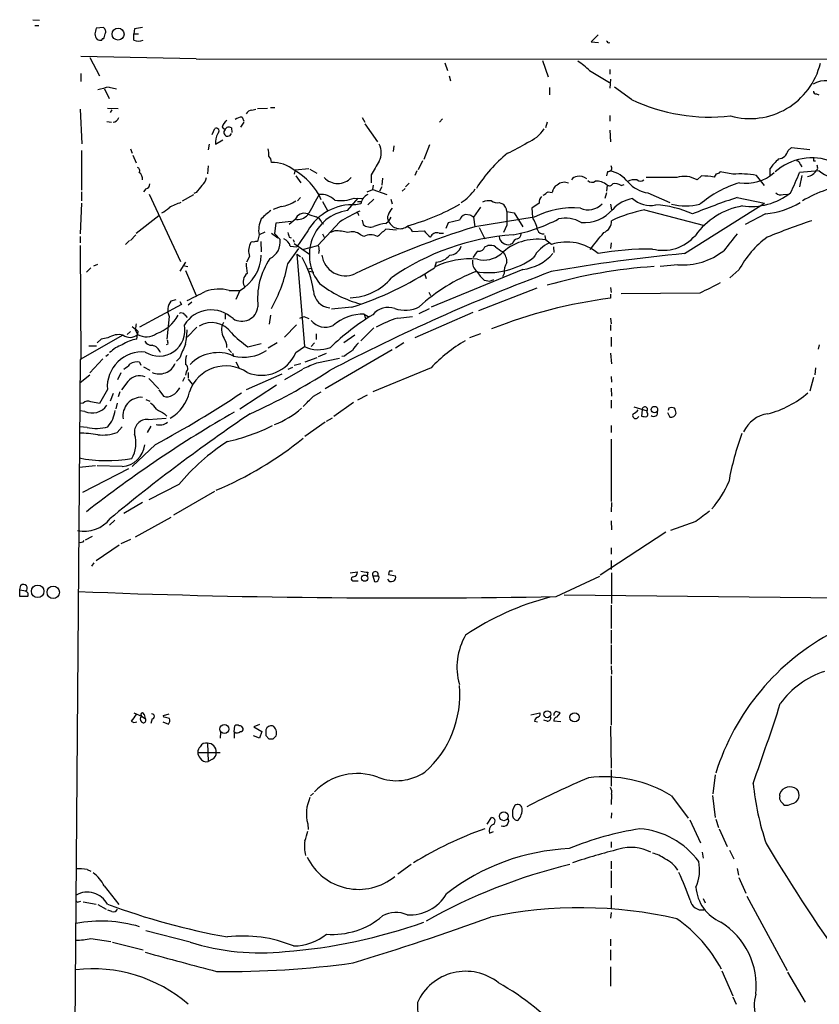
# Model space of a CAD drawing. Extents: x 0 to 1029, y 6 to 906.
# Drawn here: x 2 to 122, y 710 to 858 of the extents above; entities that cross this region are included whole.
import ezdxf

# ---------------------------------------------------------------- set-up
doc = ezdxf.new("R2010")
doc.units = 0
doc.header["$MEASUREMENT"] = 0
doc.layers.add('MAIN', color=5, linetype='CONTINUOUS')

msp = doc.modelspace()

# ---------------------------------------------------------------- linework, layer by layer
at = {"layer": 'MAIN'}
for p, q in [((3.9793, 857.6733), (4.9953, 857.5887)), ((4.318, 856.8267), (4.9107, 856.8267)), ((14.5627, 856.488), (13.462, 856.4033)), ((19.2193, 856.3187), (19.1347, 855.5567)), ((19.1347, 855.5567), (19.812, 855.5567)), ((19.1347, 854.6253), (19.1347, 855.5567)), ((88.5613, 855.3873), (87.5453, 854.3713)), ((87.5453, 854.3713), (88.646, 854.2867)), ((90.0853, 854.202), (90.3393, 854.2867)), ((28.448, 851.8313), (11.176, 852.17)), ((12.5307, 852.0007), (13.97, 849.2913)), ((28.448, 851.8313), (28.956, 851.7467)), ((28.448, 851.8313), (214.2913, 851.7467)), ((65.6167, 851.2387), (66.04, 850.0533)), ((80.264, 851.5773), (81.1107, 849.122)), ((11.176, 849.63), (11.176, 848.4447)), ((87.2913, 850.0533), (90.2547, 848.2753)), ((90.3393, 850.2227), (90.3393, 849.5453)), ((66.294, 849.2913), (66.4633, 848.5293)), ((90.424, 848.7833), (90.3393, 847.4287)), ((14.732, 847.344), (15.4093, 845.9047)), ((15.4093, 847.598), (16.51, 847.344)), ((81.28, 847.5133), (81.28, 846.4127)), ((93.5567, 845.7353), (91.0167, 847.598)), ((121.2427, 846.582), (121.5813, 846.4127)), ((11.0913, 844.296), (11.3453, 839.1313)), ((15.1553, 844.4653), (16.764, 844.3807)), ((15.8327, 844.2113), (15.5787, 843.788)), ((36.7453, 844.1267), (37.338, 844.296)), ((37.592, 844.3807), (39.116, 844.4653)), ((39.5393, 844.55), (40.2167, 844.55)), ((15.0707, 842.4333), (15.748, 842.3487)), ((35.56, 842.3487), (35.052, 841.5867)), ((35.306, 843.1107), (35.56, 842.518)), ((53.2553, 843.026), (53.6787, 842.3487)), ((64.8547, 842.3487), (65.278, 842.8567)), ((80.9413, 842.3487), (80.6873, 841.502)), ((90.3393, 843.3647), (90.3393, 842.518)), ((30.8187, 840.486), (31.242, 841.4173)), ((32.3427, 841.5867), (32.766, 841.248)), ((33.6973, 841.502), (33.782, 840.8247)), ((53.6787, 842.0947), (55.5413, 839.3853)), ((90.3393, 841.1633), (90.424, 839.3853)), ((31.3267, 839.0467), (32.4273, 839.724)), ((11.2607, 838.1153), (11.2607, 832.1887)), ((18.6267, 838.3693), (18.8807, 837.692)), ((30.3953, 839.0467), (30.226, 838.2)), ((57.9967, 838.7927), (57.912, 837.946)), ((63.3307, 838.962), (62.484, 836.7607)), ((117.0093, 838.1153), (117.5173, 838.5387)), ((117.5173, 838.5387), (120.2267, 838.2847)), ((18.9653, 837.438), (19.4733, 836.2527)), ((62.3147, 836.5913), (61.6373, 835.2367)), ((120.8193, 836.5913), (121.0733, 836.5913)), ((30.226, 835.8293), (30.1413, 834.644)), ((43.2647, 835.2367), (43.0953, 834.5593)), ((43.2647, 835.2367), (45.2967, 835.406)), ((45.466, 835.3213), (46.482, 834.7287)), ((61.468, 835.0673), (61.1293, 834.39)), ((90.0007, 834.9827), (89.8313, 834.3053)), ((108.712, 834.5593), (106.8493, 834.898)), ((114.3, 834.39), (114.3, 835.406)), ((121.666, 835.0673), (118.7027, 834.8133)), ((118.7873, 836.0833), (119.0413, 835.66)), ((121.412, 835.3213), (121.2427, 835.152)), ((43.3493, 834.3053), (44.1113, 833.2893)), ((54.61, 834.4747), (54.61, 833.2893)), ((56.3033, 833.9667), (56.2187, 832.9507)), ((100.33, 834.0513), (95.758, 834.0513)), ((104.0553, 834.3053), (103.378, 833.7127)), ((106.2567, 834.644), (105.918, 834.136)), ((113.4533, 832.866), (112.268, 834.39)), ((119.0413, 834.39), (118.7027, 832.6967)), ((11.2607, 831.9347), (11.2607, 830.58)), ((20.9127, 832.358), (20.574, 831.9347)), ((54.0173, 831.9347), (54.864, 832.2733)), ((54.864, 832.2733), (54.9487, 832.9507)), ((54.864, 832.2733), (56.9807, 831.5113)), ((56.2187, 832.6967), (55.88, 832.0193)), ((59.69, 832.4427), (59.2667, 832.0193)), ((60.2827, 833.2047), (59.7747, 832.6967)), ((81.1107, 831.9347), (81.7033, 831.85)), ((89.916, 832.9507), (89.8313, 832.0193)), ((92.0327, 832.866), (92.456, 833.0353)), ((21.4207, 831.596), (26.0773, 821.5207)), ((26.416, 830.58), (28.1093, 831.5113)), ((28.448, 831.85), (28.1093, 831.6807)), ((44.0267, 831.088), (43.6033, 830.58)), ((47.3287, 830.4953), (48.0907, 829.1407)), ((51.054, 829.1407), (52.6627, 831.0033)), ((52.07, 831.0033), (53.2553, 830.9187)), ((52.578, 830.4953), (53.086, 830.4953)), ((55.0333, 830.834), (54.102, 829.9873)), ((57.5733, 830.834), (57.7427, 830.1567)), ((89.8313, 831.7653), (89.5773, 830.9187)), ((96.012, 831.7653), (99.314, 830.326)), ((109.3893, 831.088), (113.4533, 830.2413)), ((116.2473, 831.5113), (116.9247, 831.596)), ((11.2607, 830.2413), (11.0913, 825.6693)), ((41.148, 829.7333), (39.9627, 829.31)), ((53.086, 830.1567), (52.324, 829.9873)), ((70.9507, 829.6487), (69.9347, 828.1247)), ((73.7447, 830.326), (74.2527, 830.1567)), ((74.93, 828.9713), (76.0307, 828.802)), ((79.756, 830.2413), (78.6553, 829.4793)), ((78.6553, 829.4793), (78.74, 828.1247)), ((90.424, 830.072), (90.5933, 829.2253)), ((95.504, 829.2253), (104.3093, 826.9393)), ((101.5153, 822.706), (113.4533, 830.2413)), ((19.4733, 825.754), (22.86, 828.3787)), ((40.386, 827.278), (42.672, 827.532)), ((43.2647, 827.786), (42.3333, 827.024)), ((52.6627, 828.6327), (52.7473, 828.3787)), ((53.2553, 827.7013), (53.4247, 827.024)), ((56.8113, 827.1933), (57.2347, 827.532)), ((57.5733, 828.1247), (57.2347, 827.532)), ((67.818, 827.7013), (66.1247, 827.278)), ((69.4267, 828.4633), (68.6647, 828.548)), ((69.9347, 828.1247), (70.104, 826.6853)), ((78.994, 828.1247), (70.104, 826.6853)), ((76.0307, 828.802), (77.3007, 826.6853)), ((113.6227, 828.6327), (110.5747, 827.024)), ((40.2167, 825.6693), (40.386, 827.278)), ((45.1273, 826.0927), (43.5187, 823.722)), ((49.9533, 827.4473), (46.6513, 823.8913)), ((47.244, 827.3627), (47.498, 827.1087)), ((49.1913, 826.0927), (48.514, 825.8387)), ((58.42, 826.1773), (56.8113, 826.3467)), ((60.7907, 826.008), (62.5687, 826.0927)), ((66.1247, 827.278), (65.786, 826.4313)), ((70.7813, 826.6007), (71.628, 824.9073)), ((74.93, 826.9393), (74.422, 825.8387)), ((11.0913, 825.246), (11.0913, 824.3147)), ((18.4573, 824.6533), (17.8647, 824.0607)), ((19.3887, 825.5), (18.6267, 824.6533)), ((37.846, 825.5), (37.592, 824.484)), ((38.6927, 825.9233), (37.846, 825.5)), ((39.7087, 825.754), (40.64, 825.0767)), ((40.2167, 825.6693), (40.9787, 824.8227)), ((42.3333, 825.1613), (42.672, 825.0767)), ((42.926, 824.8227), (43.0953, 824.3993)), ((47.3287, 825.6693), (47.5827, 825.1613)), ((53.5093, 825.246), (53.0013, 825.5)), ((64.77, 825.754), (65.4473, 825.754)), ((80.6027, 825.4153), (80.6873, 824.738)), ((81.6187, 824.0607), (80.6873, 824.738)), ((11.0913, 823.8913), (11.176, 806.8733)), ((38.1, 824.484), (38.1847, 822.96)), ((42.164, 821.182), (43.7727, 823.468)), ((42.5027, 823.8067), (43.5187, 823.722)), ((43.0953, 824.23), (45.3813, 822.6213)), ((44.3653, 823.2987), (46.6513, 823.8913)), ((46.8207, 823.214), (46.736, 822.706)), ((71.628, 823.722), (72.0513, 823.8913)), ((75.7767, 824.23), (75.438, 824.0607)), ((81.8727, 823.722), (81.9573, 822.8753)), ((90.5087, 824.3147), (90.424, 823.468)), ((36.4067, 822.2827), (35.9833, 821.436)), ((43.5187, 822.6213), (44.0267, 822.2827)), ((43.5187, 822.6213), (44.6193, 808.8207)), ((12.7, 820.5893), (12.0227, 819.912)), ((13.1233, 820.8433), (13.716, 821.0973)), ((26.8393, 821.436), (25.9927, 820.0813)), ((26.67, 820.8433), (27.178, 820.7587)), ((26.8393, 820.166), (28.448, 816.4407)), ((45.2967, 820.42), (45.8047, 820.5893)), ((77.3007, 820.3353), (63.5847, 814.6627)), ((64.3467, 821.436), (64.0927, 820.5893)), ((100.4993, 821.0127), (97.8747, 820.7587)), ((109.6433, 820.2507), (108.2887, 819.0653)), ((45.3813, 820.0813), (46.0587, 819.912)), ((62.6533, 819.5733), (62.8227, 818.9807)), ((71.5433, 818.7267), (72.39, 818.5573)), ((72.39, 818.5573), (72.9827, 818.8113)), ((74.5067, 819.7427), (74.2527, 819.2347)), ((33.3587, 817.2027), (34.8827, 817.2027)), ((34.9673, 817.2027), (34.3747, 815.848)), ((79.4173, 817.5413), (70.6967, 814.1547)), ((90.424, 817.626), (90.5087, 816.864)), ((25.4, 815.7633), (24.638, 815.594)), ((63.246, 816.9487), (63.5, 816.4407)), ((90.424, 816.61), (90.424, 816.0173)), ((103.8013, 816.7793), (92.0327, 816.6947)), ((26.2467, 815.086), (19.9813, 811.6993)), ((25.9927, 815.5093), (26.2467, 815.086)), ((27.7707, 815.4247), (27.2627, 815.0013)), ((51.7313, 814.6627), (48.6833, 814.4087)), ((61.8067, 813.7313), (63.3307, 814.4933)), ((24.384, 813.308), (24.0453, 809.9213)), ((26.7547, 813.562), (27.0933, 813.1387)), ((32.766, 813.6467), (32.766, 812.8847)), ((39.5393, 813.4773), (39.37, 812.1227)), ((43.942, 813.054), (44.5347, 813.308)), ((44.5347, 813.308), (45.2967, 812.9693)), ((53.594, 813.6467), (53.7633, 812.9693)), ((53.594, 813.6467), (54.1867, 813.308)), ((58.5893, 813.054), (60.7907, 813.308)), ((69.85, 813.9007), (61.1293, 810.0907)), ((90.424, 813.054), (90.5087, 812.2073)), ((19.304, 811.3607), (19.6427, 810.5987)), ((28.5327, 811.6993), (27.0933, 810.1753)), ((43.434, 812.038), (41.656, 810.1753)), ((55.0333, 811.6147), (53.086, 809.6673)), ((90.424, 812.038), (90.424, 811.1913)), ((17.4413, 810.514), (11.0913, 806.8733)), ((14.224, 809.9213), (13.6313, 809.3287)), ((15.24, 810.0907), (14.224, 809.9213)), ((18.6267, 811.022), (18.1187, 810.5987)), ((19.558, 809.9213), (19.6427, 810.5987)), ((19.7273, 811.1067), (19.6427, 810.5987)), ((46.3973, 810.6833), (46.3973, 809.8367)), ((52.1547, 810.514), (50.546, 809.3287)), ((70.9507, 810.6833), (69.342, 810.0907)), ((90.5087, 810.1753), (90.5087, 808.8207)), ((12.3613, 808.9053), (13.5467, 808.9053)), ((24.2147, 809.1593), (23.9607, 809.0747)), ((33.274, 808.3973), (33.6973, 807.8893)), ((36.1527, 808.736), (38.1847, 809.244)), ((40.5553, 809.3287), (39.2007, 808.5667)), ((43.3493, 807.8893), (44.6193, 808.8207)), ((45.6353, 808.8207), (46.1433, 809.3287)), ((59.5207, 809.3287), (58.2507, 808.5667)), ((121.666, 809.0747), (121.4967, 808.3973)), ((11.0913, 806.8733), (9.906, 660.4)), ((14.478, 806.958), (12.5307, 804.8413)), ((14.9013, 807.3813), (15.3247, 807.6353)), ((25.9927, 807.1273), (25.4847, 806.6193)), ((33.8667, 807.8047), (34.036, 807.3813)), ((46.482, 807.1273), (44.704, 806.45)), ((46.482, 806.3653), (49.8687, 807.0427)), ((46.736, 807.2967), (47.9213, 807.8047)), ((57.7427, 808.3127), (47.752, 802.4707)), ((50.6307, 807.3813), (50.2073, 807.2967)), ((90.424, 807.8047), (90.5933, 806.196)), ((19.9813, 806.45), (20.1507, 806.0267)), ((20.574, 805.7727), (21.5053, 805.2647)), ((34.3747, 806.5347), (34.798, 805.688)), ((42.8413, 805.688), (42.164, 805.3493)), ((44.1113, 806.196), (43.0953, 805.942)), ((63.5847, 805.6033), (54.864, 802.0473)), ((121.0733, 805.6033), (120.9887, 804.5873)), ((11.0913, 803.402), (12.5307, 804.5873)), ((17.1873, 804.8413), (16.6793, 803.8253)), ((21.336, 803.9947), (22.86, 802.4707)), ((26.67, 804.164), (26.416, 803.5713)), ((26.924, 805.0107), (26.8393, 804.5027)), ((27.2627, 804.926), (27.2627, 804.0793)), ((27.2627, 803.91), (27.8553, 803.148)), ((41.2327, 804.672), (35.8987, 802.3013)), ((44.3653, 805.3493), (41.656, 803.8253)), ((90.5087, 804.3333), (90.5933, 803.4867)), ((120.8193, 804.164), (120.2267, 802.132)), ((18.2033, 803.5713), (17.272, 802.3013)), ((34.9673, 799.5073), (40.4707, 803.0633)), ((90.5087, 802.5553), (90.5933, 801.37)), ((15.1553, 802.386), (13.97, 800.2693)), ((16.002, 801.7933), (15.5787, 800.608)), ((17.018, 802.0473), (16.764, 801.2853)), ((22.86, 802.3013), (23.5373, 801.37)), ((45.974, 801.37), (47.1593, 802.0473)), ((54.0173, 801.5393), (52.578, 800.7773)), ((11.5147, 800.354), (11.0067, 800.2693)), ((13.97, 800.2693), (12.7, 800.5233)), ((16.5947, 800.354), (16.4253, 799.5073)), ((20.9127, 800.862), (21.5053, 800.608)), ((51.9853, 800.4387), (49.022, 798.322)), ((90.5087, 800.7773), (90.5087, 799.592)), ((93.8953, 799.7613), (95.9273, 799.1687)), ((99.1447, 799.592), (99.06, 799.2533)), ((11.7687, 799.084), (11.0067, 799.1687)), ((21.2513, 797.8987), (23.9607, 798.068)), ((23.7067, 798.7453), (24.0453, 798.4067)), ((47.9213, 797.6447), (48.8527, 798.1527)), ((95.1653, 799.338), (95.0807, 798.4067)), ((95.9273, 798.9147), (95.9273, 799.1687)), ((98.9753, 798.9147), (99.314, 798.2373)), ((12.1073, 796.7133), (11.0067, 796.798)), ((16.5947, 795.9513), (17.3567, 796.798)), ((21.6747, 796.8827), (21.082, 795.9513)), ((47.752, 797.4753), (44.704, 795.3587)), ((90.5087, 796.9673), (90.5087, 795.9513)), ((22.352, 794.1733), (18.8807, 790.8713)), ((90.5087, 794.9353), (90.5087, 785.622)), ((13.3773, 790.956), (10.922, 790.702)), ((17.3567, 790.8713), (13.6313, 790.956)), ((18.288, 790.5327), (11.43, 786.9767)), ((25.8233, 788.162), (21.336, 785.876)), ((31.1573, 787.146), (25.0613, 783.59)), ((20.4047, 785.4527), (17.6107, 783.844)), ((90.5933, 785.4527), (90.5087, 784.098)), ((16.256, 782.828), (15.494, 782.066)), ((24.638, 783.2513), (19.304, 780.288)), ((90.5087, 782.7433), (90.5933, 781.3887)), ((103.2087, 782.6587), (99.3987, 781.304)), ((12.8693, 780.3727), (11.8533, 779.8647)), ((98.7213, 781.05), (88.9, 774.6153)), ((16.9333, 779.1027), (13.462, 776.732)), ((18.6267, 779.9493), (17.1873, 779.272)), ((90.5087, 778.6793), (90.5087, 777.748)), ((13.1233, 776.478), (12.7847, 775.97)), ((90.5087, 776.8167), (90.5087, 775.462)), ((51.4773, 774.954), (52.578, 775.1233)), ((54.102, 775.0387), (54.0173, 774.5307)), ((54.864, 774.5307), (55.118, 773.684)), ((54.864, 774.5307), (55.626, 774.5307)), ((57.3193, 775.208), (57.2347, 774.7)), ((57.2347, 774.7), (58.2507, 774.5307)), ((90.5933, 774.954), (90.5933, 770.382)), ((2.032, 772.414), (2.2013, 773.0913)), ((52.07, 773.7687), (52.6627, 773.7687)), ((82.296, 771.398), (88.8153, 774.446)), ((2.032, 772.414), (2.9633, 772.2447)), ((2.032, 771.398), (2.032, 772.414)), ((83.4813, 771.652), (133.7733, 771.144)), ((3.2173, 771.398), (2.032, 771.398)), ((90.5087, 770.128), (90.5087, 766.6567)), ((90.5087, 766.4027), (90.5087, 764.3707)), ((90.5087, 764.2013), (90.5087, 761.3227)), ((90.5087, 761.0687), (90.5933, 759.7987)), ((90.5087, 759.5447), (90.5087, 752.1787)), ((19.1347, 754.0413), (20.2353, 753.5333)), ((23.5373, 753.618), (24.384, 753.872)), ((78.486, 753.7027), (79.8407, 754.0413)), ((82.3807, 753.364), (82.8887, 753.9567)), ((20.2353, 753.5333), (20.828, 753.1947)), ((20.6587, 753.7873), (20.828, 753.1947)), ((21.844, 753.11), (21.6747, 752.4327)), ((23.4527, 752.6867), (24.2993, 752.348)), ((23.622, 753.364), (23.5373, 753.618)), ((79.0787, 752.7713), (79.502, 752.6867)), ((80.9413, 752.7713), (80.4333, 752.9407)), ((82.9733, 752.6867), (81.9573, 752.7713)), ((32.0887, 751.078), (32.004, 750.2313)), ((34.1207, 751.1627), (34.2053, 752.094)), ((34.1207, 751.1627), (34.1207, 750.2313)), ((37.9307, 752.2633), (37.084, 751.9247)), ((37.084, 751.9247), (38.2693, 751.2473)), ((38.2693, 751.2473), (37.9307, 750.2313)), ((90.424, 752.0093), (90.5087, 745.744)), ((30.1413, 749.4693), (30.226, 746.76)), ((37.9307, 750.2313), (36.9993, 750.57)), ((38.862, 750.6547), (39.2853, 750.1467)), ((39.9627, 750.1467), (40.386, 750.57)), ((28.702, 748.1147), (32.004, 748.1147)), ((30.9033, 747.0987), (30.226, 746.76)), ((90.5087, 745.49), (90.5087, 743.0347)), ((106.0873, 744.728), (105.7487, 741.934)), ((45.974, 742.0187), (45.5507, 741.5953)), ((90.5933, 741.8493), (90.5087, 740.3253)), ((99.568, 741.5953), (102.0233, 738.2933)), ((105.664, 741.68), (106.0873, 738.378)), ((115.7393, 741.5953), (115.7393, 741.934)), ((71.9667, 737.362), (72.644, 738.378)), ((90.5933, 739.0553), (90.5087, 738.2933)), ((102.2773, 738.0393), (103.886, 734.568)), ((106.172, 738.124), (106.5953, 736.854)), ((45.1273, 737.4467), (45.212, 736.6)), ((72.3053, 736.0073), (72.898, 736.2613)), ((106.68, 736.6847), (107.8653, 734.06)), ((90.5087, 734.7373), (90.5087, 733.8907)), ((108.204, 733.4673), (108.8813, 732.1973)), ((90.5087, 731.8587), (90.5087, 730.6733)), ((104.14, 733.2133), (104.3093, 732.282)), ((12.1073, 730.5887), (12.7, 730.3347)), ((60.6213, 731.3507), (58.5893, 729.9113)), ((90.5087, 730.4193), (90.5087, 727.8793)), ((109.3893, 730.758), (109.5587, 729.742)), ((109.6433, 729.4033), (110.6593, 727.0327)), ((14.6473, 728.1333), (16.8487, 725.3393)), ((90.5087, 726.694), (90.5087, 724.7467)), ((104.3093, 726.2707), (104.5633, 725.5933)), ((110.8287, 726.6093), (116.84, 715.518)), ((10.8373, 725.7627), (11.176, 725.8473)), ((11.5147, 725.7627), (13.462, 725.424)), ((13.716, 725.3393), (14.986, 724.662)), ((15.8327, 724.3233), (15.24, 724.4927)), ((90.5087, 724.154), (90.424, 723.3073)), ((12.7, 720.2593), (15.6633, 719.836)), ((27.5167, 719.7513), (20.9127, 721.4447)), ((90.424, 720.1747), (90.424, 719.1587)), ((15.9173, 719.7513), (20.4893, 718.566)), ((90.424, 718.566), (90.424, 717.042)), ((90.424, 716.026), (90.424, 713.1473)), ((107.1033, 715.4333), (108.712, 711.708)), ((116.9247, 715.264), (119.5493, 710.7767)), ((108.712, 711.5387), (109.22, 710.438))]:
    msp.add_line(p, q, dxfattribs=at)
for centre, radius in [((16.7466, 855.5182), 0.9024), ((96.9925, 799.364), 0.4883), ((53.6584, 774.1584), 0.469), ((4.7203, 772.193), 0.926), ((7.0538, 772.0507), 0.9292), ((80.9567, 753.8182), 0.5197), ((85.0449, 753.353), 0.6957), ((32.6668, 751.5961), 0.6723), ((74.4532, 738.5565), 0.659)]:
    msp.add_circle(centre, radius, dxfattribs=at)
for centre, radius, start, end in [((225.032, 813.6541), 215.8457, 168.576788, 168.805966), ((14.6477, 855.6075), 1.356, 182.147058, 221.445099), ((14.2241, 855.8954), 0.6826, 330.249913, 60.257201), ((13.2921, 855.6416), 1.527, 326.315136, 356.812677), ((62.1365, 560.0571), 299.354, 98.013486, 98.242672), ((14.0736, 855.4963), 0.9022, 240.641901, 285.105283), ((14.478, 854.6466), 0.1706, 60.234291, 187.17083), ((19.812, 855.8955), 1.4395, 241.93243, 298.06757), ((89.789, 854.1597), 0.2993, 8.124688, 81.875312), ((79.5129, 842.2629), 11.0088, 45.044162, 56.971638), ((111.2715, 853.7698), 10.8828, 254.555193, 346.092213), ((122.5098, 845.2853), 3.2614, 41.086437, 122.97526), ((18.5534, 831.4224), 16.4783, 100.999597, 107.071286), ((121.1439, 846.9066), 0.3393, 163.087238, 286.928918), ((105.311, 870.7339), 27.6242, 244.817169, 276.364654), ((36.83, 843.0261), 1.1039, 94.400696, 147.530798), ((15.9727, 843.2532), 0.905, 271.855367, 345.460097), ((33.9513, 841.2481), 1.6439, 124.508882, 168.113137), ((35.3486, 841.2898), 1.8214, 91.340192, 125.534752), ((31.4219, 841.0187), 0.4373, 303.813597, 114.291068), ((33.1478, 840.8199), 0.5736, 131.728102, 343.324674), ((33.3455, 840.9574), 0.6483, 57.138401, 153.367756), ((75.8517, 844.5621), 5.6748, 292.005209, 325.314106), ((33.9092, 839.343), 2.5995, 149.679624, 186.545142), ((64.695, 860.2351), 24.7929, 294.597191, 302.395367), ((35.938, 837.565), 3.3604, 354.941414, 13.848085), ((53.5836, 837.7767), 2.5504, 330.134742, 29.865258), ((115.369, 838.5237), 1.6904, 276.829043, 346.018836), ((38.2791, 836.2494), 1.4323, 3.518443, 45.370558), ((39.8254, 831.24), 5.0986, 50.108963, 91.311528), ((563.1758, 539.1814), 588.0793, 149.6296698, 149.8588648), ((87.9367, 821.5386), 20.686, 128.658251, 148.188597), ((120.6914, 831.0463), 7.7367, 131.449406, 145.70133), ((120.5609, 828.7963), 8.2139, 68.18486, 132.025425), ((118.1948, 835.9988), 0.5985, 8.116564, 81.883436), ((247.8192, 836.8453), 127.0002, 179.885409, 180.114592), ((19.5157, 835.1096), 0.4827, 322.12814, 74.745922), ((38.4914, 826.8253), 9.5147, 24.356491, 61.061438), ((90.1136, 835.4907), 0.5203, 257.469998, 40.596517), ((89.5585, 830.8036), 4.3346, 36.370238, 79.622562), ((106.1973, 835.601), 0.9588, 273.551733, 312.844497), ((119.5563, 836.1542), 1.9617, 279.73457, 329.277675), ((120.4817, 835.4908), 0.9456, 349.674018, 26.586729), ((125.6165, 839.9519), 6.2822, 231.035234, 299.324964), ((19.2858, 833.8638), 1.129, 352.309113, 57.243125), ((27.9357, 834.4287), 2.071, 311.01181, 349.50016), ((49.6147, 835.9977), 2.8138, 223.767404, 316.232597), ((83.4993, 831.829), 1.5256, 64.390686, 132.67033), ((85.5135, 833.1197), 1.1042, 94.404277, 147.518859), ((85.7674, 832.4325), 1.82, 52.790732, 100.725245), ((87.63, 834.136), 0.7806, 220.599702, 310.599702), ((88.2231, 830.8349), 2.7097, 51.335899, 91.799685), ((94.0646, 831.4269), 2.3108, 81.571487, 118.443837), ((96.8184, 836.7844), 5.0835, 222.135247, 260.872506), ((94.9113, 834.3897), 0.8464, 233.116564, 306.883436), ((101.4872, 830.5797), 3.6593, 58.888556, 108.434949), ((103.8669, 821.9012), 12.4055, 80.483161, 89.129828), ((109.8132, 820.258), 14.3436, 80.14576, 94.403086), ((110.7244, 839.4258), 6.2169, 260.777221, 312.10401), ((81.1257, 849.6895), 40.4145, 333.672008, 338.402092), ((20.7644, 833.0848), 0.7417, 281.532613, 2.720065), ((282.8834, 620.6729), 330.6556, 140.078726, 140.307898), ((64.6814, 835.9764), 6.5896, 300.966441, 326.694331), ((-46.2933, 1022.2152), 228.9944, 303.575497, 303.804638), ((83.0518, 831.7306), 1.3538, 115.673515, 174.940065), ((90.2586, 833.4394), 0.5968, 234.96787, 327.641471), ((91.1437, 831.7228), 1.4482, 52.129874, 105.253037), ((114.5501, 817.3388), 16.6635, 106.820935, 130.169566), ((129.1607, 813.43), 19.87, 97.718596, 120.332488), ((40.4753, 834.7672), 5.0786, 277.611567, 304.464829), ((744.5791, 449.1032), 795.6775, 151.274954, 151.5041301), ((47.1593, 828.7172), 2.8145, 43.783574, 96.909635), ((49.9535, 836.5911), 5.9752, 262.671365, 290.745265), ((54.7791, 829.9451), 1.7063, 113.379807, 172.876233), ((72.263, 828.1242), 2.4852, 81.18127, 113.066602), ((73.4484, 831.5539), 1.2631, 230.444741, 283.566481), ((81.1311, 830.3473), 1.3792, 138.715594, 184.407945), ((94.5324, 825.8996), 5.0835, 99.127494, 137.864753), ((96.3346, 833.7066), 3.818, 226.902966, 283.058955), ((146.3272, 720.1256), 116.949, 108.411911, 111.903148), ((111.4121, 839.4306), 9.6949, 262.527672, 307.753694), ((115.951, 832.7389), 1.2629, 230.439572, 283.569674), ((21.6852, 832.2865), 3.8335, 294.637661, 314.749525), ((28.5952, 822.1932), 8.489, 106.656318, 119.740863), ((43.9837, 822.7493), 7.7367, 124.29867, 138.550594), ((51.84, 822.2852), 7.7173, 86.404261, 150.437727), ((52.0858, 822.4998), 6.7205, 98.831462, 219.569899), ((63.2318, 806.5207), 24.7839, 114.595027, 122.396244), ((60.8641, 826.9775), 4.0003, 141.287849, 158.196463), ((49.8821, 862.6634), 37.2416, 285.945607, 298.939303), ((73.4053, 828.8863), 1.5271, 3.190861, 56.295364), ((582.9296, 827.9553), 508.0006, 179.885409, 180.114592), ((84.7425, 817.131), 12.4059, 84.476123, 117.604635), ((87.0775, 832.0399), 2.8033, 245.986044, 317.79478), ((86.5218, 832.8899), 5.5498, 264.825854, 319.831055), ((99.5243, 808.6522), 20.9622, 101.057134, 115.217272), ((96.2834, 814.4178), 15.5963, 65.703259, 86.640701), ((101.6847, 839.3853), 9.5508, 257.195495, 282.80392), ((112.0378, 818.9973), 10.9839, 99.889648, 144.245842), ((112.2946, 841.4062), 12.8424, 275.93589, 300.369159), ((41.5716, 826.1773), 3.7866, 153.435626, 190.303628), ((44.5967, 827.3279), 1.4086, 67.870767, 161.020937), ((43.5127, 829.957), 2.1724, 267.923904, 325.204598), ((47.0749, 832.3581), 4.2038, 242.399904, 260.724104), ((45.8049, 826.7701), 1.5564, 22.381136, 67.627074), ((52.5357, 828.675), 0.1339, 341.578587, 161.578587), ((57.9589, 828.0674), 0.9006, 153.921483, 216.475463), ((58.9246, 828.2584), 1.8394, 203.260351, 310.25904), ((69.2577, 827.1083), 1.557, 112.38634, 157.61366), ((-14.9692, 701.294), 152.626, 56.200578, 56.429761), ((71.3094, 849.367), 24.2972, 280.797745, 297.78245), ((74.4637, 825.2881), 5.1316, 10.940307, 33.557528), ((83.7041, 823.4577), 4.5407, 59.315399, 103.621867), ((88.6947, 827.5983), 1.8987, 292.066464, 0.555256), ((157.4702, 716.7486), 116.8491, 108.411163, 111.905402), ((49.3086, 819.3997), 6.694, 74.133729, 91.00405), ((105.883, 708.8607), 123.1372, 106.891608, 115.869872), ((54.4519, 828.3083), 1.6446, 231.346721, 290.70407), ((57.8114, 819.0468), 8.2077, 96.998861, 109.784085), ((2.2752, 887.988), 82.3033, 310.330271, 311.500253), ((58.715, 824.6943), 2.4565, 32.329512, 57.670488), ((65.5751, 828.1675), 3.6528, 214.610633, 235.383712), ((80.3384, 826.5286), 0.8779, 197.679526, 281.805295), ((38.2596, 824.4194), 2.7488, 295.770816, 8.436667), ((41.0052, 823.4838), 1.5319, 12.168161, 68.313186), ((211.5926, 867.8235), 174.5531, 193.917671, 194.146862), ((51.7918, 824.1394), 1.8205, 48.364631, 111.023501), ((54.5253, 823.341), 2.159, 61.927513, 118.072487), ((78.2956, 789.6483), 35.9343, 93.884373, 125.051715), ((64.4368, 824.811), 1.0002, 70.539627, 159.497594), ((75.1513, 825.4533), 1.4218, 188.38371, 281.63317), ((79.4287, 817.0891), 7.7518, 80.65591, 134.46585), ((76.7504, 823.9336), 1.0178, 106.930557, 163.069443), ((76.3058, 825.6341), 0.7417, 281.525044, 2.720065), ((-546.6079, 1332.5686), 813.1983, 321.2256015, 321.4547843), ((98.2748, 829.567), 6.3837, 255.619163, 319.431123), ((743.3972, 316.3802), 813.229, 141.2256058, 141.4547799), ((122.7345, 813.245), 14.8479, 126.624705, 151.846727), ((39.0415, 823.0962), 2.7576, 157.638739, 197.158182), ((36.8299, 824.103), 0.3413, 60.242626, 172.879149), ((37.4225, 823.5537), 0.9456, 79.674018, 116.586729), ((46.2278, 823.4256), 0.6295, 340.359033, 47.717127), ((66.3097, 824.2739), 1.8232, 272.168901, 345.151986), ((70.7476, 823.9421), 0.9076, 261.407427, 345.963757), ((72.3899, 822.0278), 1.894, 63.443066, 100.298353), ((75.8822, 826.3672), 3.7411, 224.996751, 245.609407), ((83.7327, 819.2961), 5.5859, 116.045775, 149.71211), ((83.8707, 817.1346), 7.283, 49.905743, 108.011774), ((96.7107, 774.0172), 49.3661, 90.024837, 99.501934), ((101.1805, 830.974), 9.9846, 266.087939, 308.216369), ((31.9867, 822.6402), 6.2009, 298.729629, 358.260769), ((48.4985, 815.8917), 10.8821, 146.208735, 186.036565), ((32.9037, 815.4721), 13.1735, 7.177291, 30.273781), ((50.7611, 822.9211), 3.5482, 187.597098, 293.126288), ((69.4603, 809.5935), 12.3121, 85.028365, 115.84641), ((64.1492, 824.371), 2.9416, 273.849705, 319.280398), ((71.7366, 821.4965), 1.9808, 174.393887, 229.215166), ((72.5606, 820.6731), 3.0695, 129.407873, 152.017332), ((72.1128, 831.1676), 11.3213, 260.649083, 306.893279), ((71.5009, 825.7122), 3.974, 255.81864, 308.942168), ((72.6124, 821.411), 2.3183, 358.524421, 41.924571), ((76.5865, 827.1193), 6.8215, 276.009797, 319.686502), ((125.3201, 572.1076), 251.7265, 95.426348, 100.017162), ((66.6826, 823.9151), 30.8976, 184.917162, 187.760907), ((19.1638, 825.83), 23.4652, 331.110034, 348.575236), ((35.542, 864.2841), 52.1956, 288.069248, 303.161077), ((77.1563, 819.9055), 2.6546, 146.999568, 183.516018), ((102.1426, 743.7599), 77.1741, 93.863001, 105.945345), ((37.0247, 818.515), 1.5564, 127.927933, 207.54302), ((185.1059, 543.4162), 295.3369, 110.529563, 117.585282), ((51.2879, 824.4244), 8.3246, 271.303704, 319.926441), ((79.9292, 794.9706), 26.8243, 111.09827, 132.500777), ((75.44, 823.2156), 5.9443, 212.786712, 229.039582), ((31.8665, 811.1181), 6.2649, 76.220615, 109.233765), ((57.488, 831.7641), 17.1893, 232.000332, 254.869566), ((486.345, 55.5019), 851.9877, 116.4504657, 116.6796367), ((-310.1919, 1493.6859), 757.2682, 296.4487612, 296.6779508), ((48.7412, 817.3362), 2.7758, 184.508573, 263.548343), ((99.8111, 742.6537), 73.9617, 97.291552, 111.549998), ((26.4734, 814.233), 2.285, 143.44204, 203.879491), ((30.6905, 809.5334), 4.7369, 46.497783, 148.078854), ((35.27, 814.9982), 2.4197, 236.97782, 354.048378), ((57.1922, 811.6265), 3.0277, 71.238307, 140.262273), ((59.6972, 818.7654), 4.5382, 250.281377, 297.699445), ((20.7251, 816.1661), 5.6891, 288.404693, 331.795285), ((26.2382, 813.1809), 0.6419, 36.421795, 120.960695), ((75.2601, 780.6269), 38.7391, 121.769169, 133.663005), ((53.4138, 806.8928), 6.7563, 88.471661, 131.495858), ((63.982, 795.749), 18.1258, 107.308428, 118.360252), ((188.6386, 1023.1073), 271.0632, 231.224775, 231.453945), ((231.0433, 769.4581), 215.8457, 168.576788, 168.805966), ((22.8932, 811.2362), 3.861, 237.663338, 11.985722), ((11.7627, 812.0421), 15.3497, 349.175123, 357.139198), ((30.7301, 808.7283), 3.6493, 35.601193, 120.621253), ((34.4589, 811.3043), 2.2227, 151.152955, 213.092379), ((47.7489, 814.3387), 2.6651, 217.526909, 296.482365), ((16.8911, 807.5585), 3.0229, 77.875987, 123.106027), ((20.7148, 803.6283), 6.3984, 100.416015, 121.656839), ((18.5334, 811.8299), 1.6572, 232.563788, 312.018564), ((20.949, 812.9449), 2.6853, 240.892136, 305.839287), ((30.855, 808.7965), 2.1699, 356.163091, 36.614827), ((49.2641, 826.4279), 22.0207, 225.015455, 233.457996), ((19.1899, 804.1379), 5.2662, 110.371656, 134.573019), ((21.7876, 810.2036), 1.2149, 210.734064, 272.66081), ((21.4499, 807.2523), 1.7818, 20.946321, 77.221816), ((23.2825, 809.3285), 0.9474, 349.712463, 26.551528), ((534.4333, 596.4861), 550.3468, 157.26715, 157.496325), ((46.7592, 813.1639), 4.8418, 243.770475, 291.249403), ((55.5833, 805.9849), 4.3845, 130.302505, 149.229875), ((79.9329, 790.375), 22.342, 120.288243, 137.031215), ((20.3628, 802.7729), 5.2219, 84.888916, 184.24908), ((29.6328, 806.4499), 2.814, 158.832676, 186.911105), ((31.6772, 802.1221), 5.764, 65.843323, 136.204133), ((35.5358, 813.3468), 6.1511, 255.887624, 303.677409), ((38.2034, 810.1063), 5.6032, 247.597784, 336.692249), ((262.9016, 511.4752), 364.1694, 125.424926, 125.654106), ((16.1716, 808.1429), 3.0674, 297.979423, 320.602432), ((19.558, 804.6436), 1.8553, 76.811644, 123.203564), ((22.9133, 807.3108), 2.6136, 245.849422, 336.78788), ((26.5229, 805.5334), 0.6588, 307.501255, 61.299314), ((32.8661, 800.1383), 5.7597, 56.226335, 160.643618), ((-166.1765, 1313.9241), 550.3086, 292.503664, 292.732855), ((19.9673, 802.1599), 2.2592, 67.605656, 141.336231), ((1.2143, 877.8642), 86.6272, 294.030813, 302.960466), ((23.7901, 803.7419), 2.4629, 296.577536, 333.422464), ((20.2276, 798.4627), 2.7437, 86.299136, 190.062414), ((-50.0206, 929.6588), 153.6038, 298.109898, 303.707044), ((24.0652, 802.6501), 1.3847, 247.589256, 306.661358), ((21.4959, 803.3107), 6.0691, 300.249574, 347.984828), ((-335.7879, 1181.6079), 538.8163, 314.885409, 315.114591), ((110.4278, 812.8598), 14.5501, 284.054867, 310.995741), ((12.2464, 799.4654), 1.151, 66.791605, 129.46907), ((12.8519, 801.5627), 2.7051, 246.394515, 325.107927), ((19.5168, 797.3495), 3.6504, 34.606903, 55.393097), ((36.0272, 808.5219), 12.1026, 289.826173, 312.451324), ((95.5744, 799.3797), 0.4112, 329.124667, 185.820119), ((99.568, 798.5766), 1.1001, 67.369719, 112.630281), ((98.7232, 798.746), 1.5244, 3.158773, 33.708831), ((128.7142, 634.8853), 189.4237, 119.958674, 128.027116), ((10.9558, 800.193), 5.4663, 321.605053, 350.101193), ((187.1743, 575.7711), 269.115, 124.050305, 129.615274), ((192.4639, 1095.4337), 341.3254, 240.139476, 240.368659), ((94.2001, 798.4913), 0.4649, 146.88417, 349.516601), ((93.0044, 800.5681), 1.9932, 293.861793, 321.891048), ((95.6309, 799.8869), 1.5791, 249.609571, 277.70781), ((95.6156, 798.6568), 0.4046, 304.14965, 39.604292), ((96.902, 798.9192), 0.5735, 228.243692, 16.700201), ((99.4833, 798.9994), 0.7807, 257.475173, 347.466416), ((114.6784, 793.981), 4.818, 98.559638, 154.752417), ((13.5206, 802.4153), 5.8746, 256.079193, 287.018832), ((21.1183, 795.983), 1.9204, 86.028538, 188.555845), ((22.9531, 798.9573), 1.8925, 254.164396, 308.454128), ((26.8315, 823.3823), 29.4612, 282.294156, 296.284995), ((9.4402, 764.0731), 31.8281, 82.279523, 87.331554), ((14.4782, 801.5391), 5.9752, 262.671365, 290.745265), ((14.9688, 794.3466), 4.4599, 329.106966, 17.628923), ((11.3448, 835.7121), 52.3919, 292.520095, 309.188655), ((152.0596, 780.557), 44.6677, 160.071316, 169.64574), ((17.1221, 794.5093), 3.6455, 273.689666, 353.374819), ((51.1462, 766.8441), 33.1014, 123.02722, 139.907894), ((15.0937, 813.9463), 22.2005, 259.169138, 279.599876), ((94.2624, 794.4201), 15.0352, 318.824077, 337.165237), ((485.2064, 275.4451), 634.9708, 126.7553007, 126.9844946), ((11.7263, 786.0515), 4.864, 257.433246, 322.374311), ((11.176, 780.1187), 0.6106, 236.30733, 326.30733), ((51.8371, 775.0881), 0.7417, 281.525044, 2.720065), ((55.1116, 784.2307), 9.2473, 257.346864, 263.732063), ((55.245, 774.7282), 0.4291, 332.599009, 207.400991), ((55.3988, 774.1958), 0.4047, 320.42467, 55.846581), ((57.658, 774.2767), 0.6348, 203.200961, 23.192665), ((57.5733, 648.2081), 127.0002, 89.885409, 90.114591), ((2.5823, 772.6257), 0.5965, 309.292786, 129.285352), ((51.9535, 774.0544), 0.3085, 84.084305, 292.18418), ((55.3297, 774.0086), 0.3875, 236.88812, 349.502061), ((2.8363, 771.6943), 0.4827, 322.12814, 74.745922), ((59.9784, 2034.9631), 1263.7622, 267.7676666, 271.0118762), ((91.5162, 731.873), 40.7258, 104.434001, 123.988685), ((76.8529, 760.8743), 9.4014, 149.53668, 196.052046), ((140.4084, 734.3405), 35.8521, 117.475617, 162.733493), ((126.5642, 747.6303), 13.2536, 108.184639, 144.131195), ((52.3945, 756.748), 15.4831, 311.496969, 5.029192), ((-286.371, 885.6527), 422.7619, 340.345531, 342.0547), ((20.3962, 753.745), 0.2659, 9.154112, 232.763794), ((21.8017, 753.491), 0.3834, 276.33524, 96.350095), ((79.4174, 753.8297), 0.4732, 280.296185, 26.559637), ((82.423, 753.745), 0.4827, 105.254078, 195.254078), ((82.2364, 753.2532), 0.9594, 47.162672, 86.438195), ((273.1161, 562.7615), 317.5304, 143.015529, 143.24469), ((19.1995, 753.3785), 0.7791, 231.200077, 297.393794), ((20.6798, 753.11), 0.6138, 136.399434, 223.600566), ((20.5375, 752.9338), 0.3904, 219.271851, 41.927224), ((-18.2757, 541.6236), 215.8458, 78.578095, 78.807298), ((23.537, 752.9408), 0.9657, 322.1297, 15.24367), ((79.655, 752.8072), 0.5774, 105.364771, 183.564574), ((80.9896, 753.2642), 0.4953, 264.40337, 21.867995), ((82.3995, 752.903), 0.4614, 92.33528, 196.58506), ((34.5374, 751.7443), 0.7154, 234.37947, 315.996742), ((34.544, 751.4591), 0.7196, 61.921424, 118.078576), ((34.9185, 751.5176), 0.5775, 15.374338, 93.554055), ((35.1508, 751.5718), 0.3392, 253.066164, 16.949994), ((250.5118, 751.078), 211.6502, 179.885408, 180.114592), ((39.7048, 751.2238), 0.8873, 78.743258, 161.775374), ((39.2112, 751.0251), 1.2599, 338.824375, 58.043307), ((29.8748, 748.6004), 0.9088, 72.948719, 156.602737), ((30.1959, 748.2479), 1.2226, 353.745712, 92.559578), ((39.624, 919.4965), 169.3501, 269.885409, 270.114592), ((29.6875, 748.0178), 0.9903, 174.384402, 229.217958), ((29.6875, 748.2115), 0.9902, 130.782042, 185.60984), ((30.4803, 747.9452), 0.9463, 296.551513, 10.318385), ((29.9017, 747.6401), 0.938, 203.372644, 290.227876), ((58.3934, 751.652), 7.7721, 249.141015, 303.236772), ((52.5377, 736.1675), 8.7827, 69.412649, 136.725058), ((142.1482, 614.6781), 140.8224, 113.001113, 117.147538), ((89.4931, 725.2557), 19.196, 58.342264, 97.095325), ((89.2389, 742.1457), 1.3865, 347.655866, 31.266381), ((154.0884, 747.9437), 42.5654, 186.049272, 198.434991), ((117.2747, 741.2773), 1.6699, 53.017567, 156.843307), ((117.3888, 741.6936), 1.2787, 344.007212, 45.861812), ((50.5541, 738.9368), 5.6276, 154.705834, 195.353967), ((116.6708, 741.3414), 0.9654, 164.753209, 217.872902), ((-10.8372, 613.4947), 179.6054, 44.885431, 45.114614), ((117.1945, 741.9076), 1.532, 282.163716, 338.306236), ((77.6607, 739.013), 1.9221, 143.51284, 191.432696), ((76.5562, 739.6597), 0.6639, 6.313504, 131.617054), ((74.5068, 739.648), 2.7105, 321.338541, 1.790703), ((116.7132, 741.9754), 1.7598, 260.300568, 297.188234), ((72.5945, 737.8206), 0.5596, 283.87484, 84.925151), ((74.3736, 737.8873), 0.8316, 249.568944, 29.22526), ((76.5103, 738.6813), 0.7353, 183.844658, 278.839761), ((39.8178, 737.1256), 5.3664, 335.576457, 351.646883), ((89.7782, 684.8279), 54.9414, 109.290361, 121.636347), ((73.4059, 736.346), 1.1515, 126.022983, 197.10529), ((102.0449, 690.5254), 46.7203, 98.887698, 112.397205), ((93.866, 724.6124), 12.1105, 36.253329, 85.450055), ((49.5755, 733.9918), 4.9567, 169.363374, 195.043331), ((85.6936, 701.4827), 32.2712, 92.575797, 127.898185), ((115.635, 638.9614), 97.6554, 104.191165, 108.436396), ((93.5177, 727.3005), 6.5934, 63.736519, 106.057001), ((357.7263, 881.1925), 284.7259, 211.015143, 215.666277), ((52.7352, 736.1676), 8.5432, 205.78551, 309.470937), ((95.7156, 728.4297), 4.7159, 53.026103, 78.084373), ((96.6037, 727.9904), 4.6361, 32.831758, 65.150197), ((97.6704, 730.5078), 6.0946, 335.330179, 11.991014), ((10.9219, 723.3844), 7.3012, 80.65624, 93.322913), ((104.9275, 647.4833), 86.3602, 103.799801, 119.179599), ((10.4742, 726.3243), 4.5483, 23.436283, 55.678587), ((45.7101, 705.3134), 60.3164, 20.074709, 24.332155), ((109.4196, 728.4252), 6.228, 184.246793, 246.478031), ((12.1561, 723.7953), 3.4129, 28.503943, 119.053952), ((10.7103, 725.932), 0.2116, 180, 306.875312), ((60.4043, 730.1285), 6.3244, 266.595236, 329.807993), ((104.0742, 726.2798), 1.7323, 188.735852, 280.638551), ((51.3095, 822.3142), 103.4158, 249.537137, 259.861111), ((16.0866, 724.916), 0.6448, 246.810744, 336.802576), ((85.8263, 660.1773), 64.6922, 77.044423, 101.910681), ((48.9021, 732.2232), 11.329, 265.033458, 310.790657), ((-69.7249, 1115.7856), 417.2853, 286.945906, 289.923983), ((58.341, 719.8798), 4.2821, 66.788408, 118.415575), ((88.4461, 705.9378), 20.9761, 27.696776, 55.490281), ((14.1269, 702.125), 20.7551, 73.616177, 100.305167), ((35.3978, 799.2637), 81.1998, 274.480207, 289.485884), ((101.0004, 713.1604), 11.2469, 353.883321, 58.158076), ((9.9988, 734.1558), 14.1566, 271.680675, 280.999976), ((35.4345, 700.6526), 19.9969, 67.736331, 96.690621), ((42.8548, 727.2595), 8.1023, 271.102522, 308.70542), ((38.0961, 753.2988), 35.1761, 252.497027, 275.947093), ((206.4768, 1385.0289), 692.1632, 254.4419015, 255.3565693), ((12.9306, 693.7475), 21.9996, 49.347377, 96.56861), ((33.1179, 853.8432), 138.504, 269.329044, 277.794009), ((68.749, 707.505), 7.8704, 51.392718, 156.113053), ((53.6271, 678.2002), 40.7232, 42.14773, 60.53261), ((118.1651, 710.1757), 6.2428, 163.373192, 231.747409), ((102.6857, 710.5079), 41.1334, 179.743562, 198.086394)]:
    msp.add_arc(centre, radius, start, end, dxfattribs=at)

doc.saveas('drawing.dxf')
